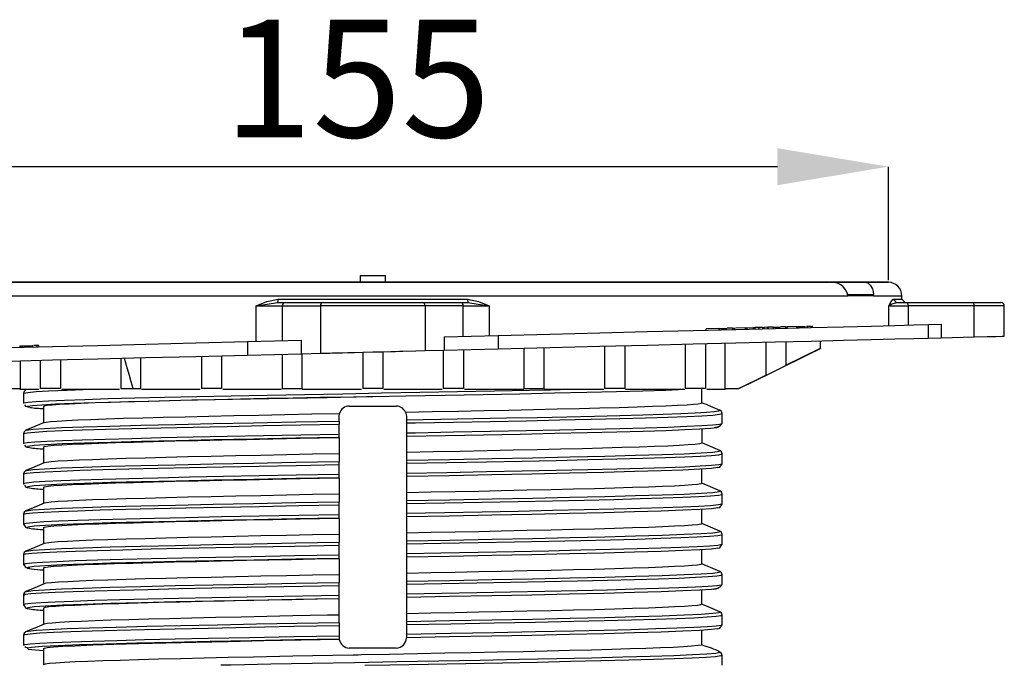
# Model space of a CAD drawing. Units: millimetres. Extents: x 5 to 619, y 2 to 447.
# Drawn here: x 398 to 428, y 262 to 281 of the extents above; entities that cross this region are included whole.
import ezdxf

# ---------------------------------------------------------------- set-up
doc = ezdxf.new("R2010")
doc.units = ezdxf.units.MM
doc.header["$PDSIZE"] = -1
doc.styles.add('SLDTEXTSTYLE2', font='TXT', dxfattribs={"width": 0.75})
doc.dimstyles.new('SLDDIMSTYLE0', dxfattribs={"dimtxt": 3.5, "dimasz": 3.302, "dimexe": 0, "dimexo": 0.0625, "dimgap": 0.875, "dimtad": 1, "dimlfac": 5, "dimrnd": 1e-09, "dimzin": 12, "dimdsep": 46, "dimtxsty": 'SLDTEXTSTYLE2', "dimsah": 1, "dimcen": 0.09, "dimadec": 0, "dimazin": 3, "dimtfac": 1, "dimtofl": 0, "dimtmove": 0, "dimatfit": 3, "dimfxl": 1, "dimfrac": 2, "dimtolj": 1, "dimtzin": 12, "dimarcsym": 0})

# ---------------------------------------------------------------- blocks, each defined once
blk = doc.blocks.new('*D8')
at = {"color": 0, "lineweight": -2, "transparency": 16777216}
for p, q in [((393.405, 273.049), (393.405, 276.428)), ((420.803, 276.428), (396.707, 276.428)), ((424.105, 273.049), (424.105, 276.428))]:
    blk.add_line(p, q, dxfattribs=at)
at = {"color": 0, "transparency": 16777216}
for points in [[(396.707, 276.978), (396.707, 275.877), (393.405, 276.428)], [(420.803, 276.978), (420.803, 275.877), (424.105, 276.428)]]:
    blk.add_solid(points, dxfattribs=at)
at = {"layer": 'Defpoints', "color": 0, "transparency": 16777216}
for p in [(393.405, 276.428), (393.405, 272.986), (424.105, 272.986)]:
    blk.add_point(p, dxfattribs=at)
at = {"color": 0, "transparency": 16777216, "insert": (408.288, 280.803), "char_height": 3.5, "attachment_point": 2, "style": 'SLDTEXTSTYLE2'}
blk.add_mtext('\\A1;155', dxfattribs=at)

msp = doc.modelspace()

# ---------------------------------------------------------------- linework, layer by layer
for p, q in [((408.375, 273.1863), (408.375, 272.9863)), ((408.375, 273.1863), (408.755, 273.1863)), ((408.755, 273.1863), (409.135, 273.1863)), ((409.135, 272.9863), (409.135, 273.1863)), ((424.105, 272.9863), (393.405, 272.9863)), ((395.169, 272.9863), (422.341, 272.9863)), ((422.3639, 272.9863), (423.4136, 272.9863)), ((423.4136, 272.9863), (424.105, 272.9863)), ((422.894, 272.5863), (422.8913, 272.6211)), ((422.8922, 272.6211), (423.6604, 272.6211)), ((423.6594, 272.5863), (423.6604, 272.6211)), ((394.6159, 272.5863), (422.894, 272.5863)), ((405.9383, 272.4863), (405.9205, 272.3863)), ((405.9205, 272.3863), (406.1475, 272.3863)), ((406.1475, 272.3863), (407.2827, 272.3863)), ((407.2827, 272.3863), (410.2272, 272.3863)), ((410.2272, 272.3863), (411.3624, 272.3863)), ((411.3624, 272.3863), (411.5895, 272.3863)), ((411.5716, 272.4863), (411.5895, 272.3863)), ((423.6594, 272.5863), (422.8941, 272.5863)), ((423.6594, 272.5863), (424.505, 272.5863)), ((424.2511, 272.4863), (424.3495, 272.3863)), ((424.3495, 272.3863), (424.6387, 272.3863)), ((424.505, 272.4863), (424.505, 272.5863)), ((424.605, 272.3863), (424.505, 272.4863)), ((424.6387, 272.3863), (426.605, 272.3863)), ((426.605, 272.3863), (427.4549, 272.3863)), ((405.286, 272.2863), (406.0609, 272.2863)), ((405.286, 271.2268), (405.286, 272.2863)), ((406.0609, 272.2863), (406.0609, 271.2462)), ((406.0609, 272.2863), (407.1961, 272.2863)), ((410.3138, 272.2863), (407.1962, 272.2863)), ((407.1962, 272.2863), (407.1962, 270.8745)), ((410.3138, 272.2863), (410.3138, 270.9523)), ((411.449, 272.2863), (410.3138, 272.2863)), ((411.449, 271.3807), (411.449, 272.2863)), ((411.449, 272.2863), (412.224, 272.2863)), ((412.224, 272.2863), (412.224, 271.4)), ((424.1182, 271.697), (424.1182, 272.2863)), ((424.1182, 272.2863), (424.6887, 272.2863)), ((424.6887, 272.2863), (424.6887, 271.7112)), ((426.655, 272.2863), (424.6887, 272.2863)), ((426.655, 271.3603), (426.655, 272.2863)), ((427.555, 272.2863), (426.655, 272.2863)), ((427.555, 271.3827), (427.555, 272.2868)), ((425.2884, 271.7262), (425.6719, 271.7357)), ((425.2884, 271.7262), (425.2884, 271.3262)), ((425.6719, 271.7357), (425.6719, 271.3357)), ((419.0532, 271.6105), (418.6758, 271.6011)), ((418.6758, 271.5611), (418.6758, 271.6011)), ((419.0532, 271.6105), (419.1963, 271.6141)), ((419.0532, 271.6105), (419.0532, 271.5705)), ((419.1963, 271.6141), (419.2535, 271.6155)), ((419.1963, 271.5741), (419.1963, 271.6141)), ((419.2535, 271.5755), (419.2535, 271.6155)), ((419.2819, 271.5762), (419.2819, 271.6162)), ((419.286, 271.5701), (419.286, 271.6223)), ((419.4675, 271.6209), (419.3059, 271.6168)), ((419.4675, 271.6209), (419.5186, 271.6221)), ((419.4675, 271.6209), (419.4675, 271.5809)), ((419.5186, 271.5821), (419.5186, 271.6221)), ((419.5373, 271.5719), (419.5373, 271.6311)), ((419.8428, 271.6302), (419.5602, 271.6232)), ((419.8428, 271.6302), (419.8926, 271.6315)), ((419.8428, 271.6302), (419.8428, 271.5902)), ((419.8926, 271.6315), (419.8972, 271.6316)), ((419.8926, 271.5915), (419.8926, 271.6315)), ((419.8972, 271.6316), (420.0881, 271.6364)), ((419.8972, 271.5916), (419.8972, 271.6316)), ((420.0881, 271.6364), (420.1379, 271.6376)), ((420.0881, 271.5963), (420.0881, 271.6364)), ((420.2583, 271.6406), (420.1379, 271.6376)), ((420.1379, 271.5976), (420.1379, 271.6376)), ((420.3582, 271.6431), (420.2583, 271.6406)), ((420.2583, 271.6006), (420.2583, 271.6406)), ((420.3582, 271.6431), (420.4032, 271.6442)), ((420.3582, 271.6431), (420.3582, 271.6031)), ((420.4929, 271.6465), (420.4032, 271.6442)), ((420.4032, 271.6042), (420.4032, 271.6442)), ((420.4929, 271.6465), (420.5285, 271.6474)), ((420.4929, 271.6465), (420.4929, 271.6065)), ((420.6749, 271.651), (420.5285, 271.6474)), ((420.5285, 271.6073), (420.5285, 271.6474)), ((420.6749, 271.651), (420.8017, 271.6542)), ((420.6749, 271.651), (420.6749, 271.611)), ((420.8017, 271.6542), (420.8508, 271.6554)), ((420.8017, 271.6142), (420.8017, 271.6542)), ((420.8508, 271.6154), (420.8508, 271.6554)), ((420.8709, 271.6159), (420.8709, 271.6559)), ((420.8716, 271.6096), (420.8716, 271.6619)), ((421.042, 271.6602), (420.8939, 271.6565)), ((421.042, 271.6602), (421.087, 271.6613)), ((421.042, 271.6602), (421.042, 271.6202)), ((421.0541, 271.6605), (421.0541, 271.6689)), ((421.3722, 271.6684), (421.087, 271.6613)), ((421.087, 271.6213), (421.087, 271.6613)), ((421.3722, 271.6684), (421.4156, 271.6695)), ((421.3722, 271.6684), (421.3722, 271.6284)), ((421.4156, 271.6695), (421.5862, 271.6738)), ((421.4156, 271.6295), (421.4156, 271.6695)), ((421.4659, 271.6786), (421.4659, 271.6708)), ((421.5862, 271.6738), (421.6296, 271.6748)), ((421.5862, 271.6337), (421.5862, 271.6738)), ((421.6296, 271.6348), (421.6296, 271.6748)), ((421.6705, 271.6759), (421.6996, 271.6766)), ((421.6996, 271.6366), (421.6996, 271.6766)), ((421.8062, 271.6392), (421.8062, 271.6792)), ((421.8414, 271.6328), (421.8414, 271.6867)), ((405.0219, 271.2202), (406.6285, 271.2604)), ((405.0219, 271.2202), (405.0219, 270.8202)), ((406.6285, 270.8603), (406.6285, 271.2604)), ((410.8814, 271.3665), (412.4881, 271.4066)), ((410.8814, 271.3665), (410.8814, 270.9665)), ((412.4881, 271.4066), (412.4881, 271.0066)), ((418.055, 271.1456), (418.055, 269.8217)), ((418.655, 271.1606), (418.655, 269.8217)), ((419.2473, 269.8217), (419.2473, 271.1754)), ((420.455, 271.2055), (420.455, 270.2196)), ((421.055, 271.2205), (421.055, 270.5151)), ((422.0876, 271.0236), (422.0876, 271.2463)), ((425.2884, 271.3262), (425.6719, 271.3357)), ((425.6719, 271.3357), (426.655, 271.3603)), ((398.2579, 271.0983), (398.2579, 271.0438)), ((398.2586, 271.0514), (398.2586, 271.0914)), ((398.3194, 271.0529), (398.3194, 271.0929)), ((398.4696, 271.0567), (398.4696, 271.0967)), ((398.5887, 271.0596), (398.5887, 271.0997)), ((398.6397, 271.0516), (398.6397, 271.1072)), ((398.7676, 271.1041), (398.6626, 271.1015)), ((398.8114, 271.1052), (398.7676, 271.1041)), ((398.7676, 271.0641), (398.7676, 271.1041)), ((398.8114, 271.0652), (398.8114, 271.1052)), ((405.0219, 270.8202), (406.6285, 270.8603)), ((406.055, 270.846), (406.055, 269.8217)), ((406.6285, 270.8603), (407.1961, 270.8745)), ((406.655, 269.8217), (406.655, 270.861)), ((408.455, 270.906), (408.455, 269.8217)), ((409.055, 270.9209), (409.055, 269.8217)), ((410.3138, 270.9523), (410.8814, 270.9665)), ((410.855, 270.9659), (410.855, 269.8217)), ((410.8814, 270.9665), (412.4881, 271.0066)), ((411.455, 270.9808), (411.455, 269.8217)), ((413.255, 271.0258), (413.255, 269.8217)), ((413.855, 269.8217), (413.855, 271.0407)), ((415.655, 271.0857), (415.655, 269.8217)), ((416.255, 271.1007), (416.255, 269.8217)), ((421.055, 270.5151), (422.0876, 271.0236)), ((422.0876, 271.0236), (422.0876, 271.021)), ((398.2608, 270.6515), (398.2608, 269.8217)), ((398.855, 270.6663), (398.855, 269.8217)), ((399.455, 270.6813), (399.455, 269.8217)), ((401.255, 270.7262), (401.255, 269.8217)), ((401.855, 269.8217), (401.855, 270.7412)), ((403.655, 270.7861), (403.655, 269.8217)), ((404.255, 270.8011), (404.255, 269.8217)), ((419.6476, 269.8217), (420.4548, 270.2195)), ((419.9316, 269.9581), (419.655, 269.8217)), ((397.8623, 269.8217), (398.2626, 269.8217)), ((398.2531, 269.8017), (398.8136, 269.8017)), ((398.3549, 269.6808), (398.3549, 269.387)), ((398.3706, 269.6808), (398.3704, 269.6813)), ((398.4293, 269.7803), (398.4294, 269.7812)), ((399.455, 269.8217), (398.855, 269.8217)), ((399.4964, 269.8017), (401.2136, 269.8017)), ((401.255, 269.8217), (401.6184, 269.8217)), ((401.6184, 269.8217), (401.855, 269.8217)), ((401.871, 269.8017), (403.6164, 269.8017)), ((404.255, 269.8217), (403.655, 269.8217)), ((404.2936, 269.8017), (406.0379, 269.8017)), ((406.055, 269.8217), (406.655, 269.8217)), ((406.655, 269.8017), (408.4209, 269.8017)), ((409.055, 269.8217), (408.455, 269.8217)), ((409.0891, 269.8017), (410.8198, 269.8017)), ((411.455, 269.8217), (410.855, 269.8217)), ((411.4901, 269.8017), (413.255, 269.8017)), ((413.255, 269.8217), (413.855, 269.8217)), ((413.855, 269.8017), (415.6322, 269.8017)), ((416.255, 269.8217), (415.655, 269.8217)), ((416.2778, 269.8017), (418.0136, 269.8017)), ((418.655, 269.8217), (418.055, 269.8217)), ((418.555, 269.4017), (418.555, 269.8017)), ((418.6964, 269.8017), (419.255, 269.8017)), ((419.2473, 269.8217), (419.6476, 269.8217)), ((419.255, 269.8017), (419.255, 269.8217)), ((419.655, 269.8217), (419.6476, 269.8217)), ((398.3549, 269.3871), (398.3615, 269.3779)), ((398.3711, 269.3855), (398.3706, 269.387)), ((398.955, 269.2873), (398.955, 268.8055)), ((407.755, 269.0018), (407.7661, 269.0825)), ((408.055, 269.3017), (409.4549, 269.3017)), ((409.7304, 269.1207), (409.755, 269.0017)), ((419.0774, 269.1802), (419.0742, 269.1811)), ((419.155, 268.7871), (419.155, 269.0809)), ((407.755, 268.8544), (407.755, 269.0018)), ((407.755, 268.8544), (407.755, 268.7624)), ((409.755, 269.0017), (409.755, 268.8914)), ((409.755, 268.8914), (409.755, 268.7992)), ((409.755, 268.7992), (409.755, 268.5054)), ((398.4417, 268.5806), (398.4422, 268.5813)), ((407.755, 268.4686), (407.755, 268.7624)), ((409.755, 268.5054), (409.755, 268.4056)), ((418.555, 268.6279), (418.555, 268.2017)), ((398.355, 268.4809), (398.355, 268.187)), ((407.755, 268.3685), (407.755, 268.4686)), ((407.755, 268.3663), (407.755, 267.8821)), ((409.755, 268.4065), (409.755, 267.921)), ((398.355, 268.1871), (398.361, 268.1792)), ((398.3702, 268.1859), (398.369, 268.187)), ((398.955, 268.087), (398.955, 267.6061)), ((409.755, 267.9211), (409.755, 267.6914)), ((419.0812, 267.9813), (419.082, 267.9821)), ((407.755, 267.882), (407.755, 267.6544)), ((407.755, 267.5624), (407.755, 267.6544)), ((409.755, 267.6914), (409.755, 267.5992)), ((419.1549, 267.587), (419.1549, 267.8809)), ((398.4418, 267.3806), (398.4423, 267.3812)), ((407.755, 267.2686), (407.755, 267.5624)), ((409.755, 267.5992), (409.755, 267.3054)), ((418.555, 267.0017), (418.555, 267.428)), ((419.1449, 267.5864), (419.1439, 267.587)), ((398.3551, 267.2808), (398.3551, 266.987)), ((407.755, 267.1685), (407.755, 267.2686)), ((407.755, 267.1666), (407.755, 266.6823)), ((409.755, 267.3054), (409.755, 267.2056)), ((409.755, 267.2041), (409.755, 266.7212)), ((398.3551, 266.987), (398.3595, 266.9813)), ((398.366, 266.987), (398.3674, 266.9862)), ((398.955, 266.887), (398.955, 266.406)), ((419.0803, 266.7803), (419.0811, 266.7812)), ((407.755, 266.6822), (407.755, 266.4544)), ((407.755, 266.3624), (407.755, 266.4544)), ((409.755, 266.7211), (409.755, 266.4914)), ((409.755, 266.4914), (409.755, 266.3992)), ((419.1549, 266.387), (419.1549, 266.6809)), ((398.4418, 266.1806), (398.4424, 266.1812)), ((407.755, 266.0686), (407.755, 266.3624)), ((409.755, 266.3992), (409.755, 266.1054)), ((418.555, 265.8017), (418.555, 266.228)), ((398.3551, 266.0808), (398.3551, 265.787)), ((407.755, 265.9685), (407.755, 266.0686)), ((407.755, 265.9675), (407.755, 265.4829)), ((409.755, 266.1054), (409.755, 266.0056)), ((409.755, 266.0051), (409.755, 265.5216)), ((398.3614, 265.787), (398.3624, 265.7866)), ((398.955, 265.687), (398.955, 265.2061)), ((419.0803, 265.5802), (419.0811, 265.5812)), ((407.755, 265.4821), (407.755, 265.2544)), ((409.755, 265.5211), (409.755, 265.2914)), ((409.755, 265.2914), (409.755, 265.1992)), ((419.1549, 265.187), (419.1549, 265.4808)), ((398.4418, 264.9806), (398.4424, 264.9812)), ((407.755, 265.1624), (407.755, 265.2544)), ((407.755, 264.8686), (407.755, 265.1624)), ((409.755, 265.1992), (409.755, 264.9054)), ((418.555, 264.6017), (418.555, 265.028)), ((419.1393, 265.187), (419.1396, 265.1861)), ((398.355, 264.8808), (398.355, 264.587)), ((407.755, 264.7685), (407.755, 264.8686)), ((407.755, 264.7675), (407.755, 264.2822)), ((409.755, 264.9054), (409.755, 264.8056)), ((409.755, 264.8052), (409.755, 264.3212)), ((398.955, 264.487), (398.955, 264.0061)), ((407.755, 264.2822), (407.755, 264.0544)), ((409.755, 264.3212), (409.755, 264.0914)), ((409.755, 264.0914), (409.755, 263.9992)), ((419.0804, 264.3802), (419.0811, 264.3812)), ((419.1551, 263.987), (419.1551, 264.2808)), ((407.755, 263.9624), (407.755, 264.0544)), ((407.755, 263.6686), (407.755, 263.9624)), ((409.755, 263.9992), (409.755, 263.7054)), ((418.555, 263.4018), (418.555, 263.828)), ((419.1393, 263.987), (419.1385, 263.9845)), ((398.3548, 263.6809), (398.3548, 263.3871)), ((398.4418, 263.7806), (398.4423, 263.7813)), ((407.755, 263.5685), (407.755, 263.6686)), ((407.755, 263.0821), (407.755, 263.5663)), ((409.755, 263.7054), (409.755, 263.6056)), ((409.755, 263.6046), (409.755, 263.122)), ((398.3612, 263.3871), (398.3598, 263.3865)), ((398.955, 263.287), (398.955, 262.8061)), ((407.755, 262.8544), (407.755, 263.082)), ((409.755, 263.121), (409.755, 262.8914)), ((419.0805, 263.1802), (419.0813, 263.1812)), ((419.1551, 262.787), (419.1551, 263.0808)), ((407.755, 262.8544), (407.755, 262.7624)), ((407.755, 262.7624), (407.755, 262.4686)), ((409.755, 262.8914), (409.755, 262.7992)), ((409.755, 262.7992), (409.755, 262.5054)), ((418.555, 262.2017), (418.555, 262.628)), ((419.1409, 262.787), (419.1403, 262.7863)), ((398.3549, 262.4809), (398.3549, 262.1871)), ((398.4392, 262.5804), (398.437, 262.5798)), ((407.755, 262.4686), (407.755, 262.4017)), ((407.7582, 262.3576), (407.7569, 262.3678)), ((409.755, 262.5054), (409.755, 262.4056)), ((398.3549, 262.187), (398.3612, 262.1813)), ((398.955, 262.087), (398.955, 261.6014)), ((409.4552, 262.1017), (408.055, 262.1017)), ((419.0665, 261.9811), (419.0673, 261.9805)), ((419.155, 261.5871), (419.155, 261.8809))]:
    msp.add_line(p, q)
at = {"flags": 128}
for points in [[(423.4136, 272.9863), (423.4921, 272.9661), (423.5656, 272.9027), (423.6268, 272.7884), (423.6479, 272.7108), (423.6604, 272.6211)], [(405.286, 272.2863), (405.6024, 272.4192), (405.9383, 272.4863)], [(405.286, 272.2863), (405.613, 272.3363), (405.9204, 272.3863)], [(405.9383, 272.4863), (407.0084, 272.4862), (408.0867, 272.4862), (409.1893, 272.4867), (410.2898, 272.487), (411.5718, 272.4865)], [(411.5716, 272.4863), (411.9073, 272.4191), (412.224, 272.2863)], [(411.5895, 272.3863), (411.897, 272.3363), (412.224, 272.2863)], [(424.1182, 272.2863), (424.1862, 272.4192), (424.2511, 272.4863)], [(424.1182, 272.2863), (424.1874, 272.3363), (424.3495, 272.3863)], [(424.2511, 272.4862), (424.4408, 272.4863), (424.505, 272.4863)], [(424.6387, 272.3863), (424.6579, 272.3787), (424.6741, 272.357), (424.6849, 272.3245), (424.6887, 272.2863)], [(426.605, 272.3863), (426.6241, 272.3787), (426.6403, 272.357), (426.6512, 272.3245), (426.655, 272.2863)], [(412.4881, 271.4066), (414.0231, 271.4449), (415.5102, 271.4821), (416.936, 271.5177), (418.2885, 271.5514), (419.5655, 271.5833), (420.7396, 271.6126), (421.8076, 271.6393), (422.7676, 271.6632), (423.5989, 271.684), (424.2996, 271.7015), (424.8643, 271.7156), (425.2884, 271.7262)], [(421.6996, 271.6766), (421.7311, 271.6774), (421.7593, 271.6781), (421.7844, 271.6787), (421.8062, 271.6792)], [(392.2216, 270.9007), (392.6456, 270.9113), (393.2098, 270.9254), (393.9111, 270.9429), (394.7432, 270.9637), (395.6993, 270.9875), (396.7706, 271.0143), (397.9471, 271.0436), (399.2183, 271.0754), (400.5739, 271.1092), (402.0014, 271.1448), (403.4861, 271.1819), (405.0219, 271.2202)], [(412.4881, 271.0066), (414.0231, 271.0449), (415.5102, 271.0821), (416.936, 271.1177), (418.2885, 271.1514), (419.5655, 271.1833), (420.7396, 271.2126), (421.8076, 271.2393), (422.7675, 271.2632), (423.5989, 271.284), (424.2996, 271.3015), (424.8643, 271.3156), (425.2884, 271.3262)], [(426.655, 271.3603), (427.0432, 271.3699), (427.3138, 271.3767), (427.495, 271.3812), (427.555, 271.3827)], [(398.2586, 271.0914), (398.2653, 271.0916), (398.2777, 271.0919), (398.2957, 271.0923), (398.3194, 271.0929)], [(398.3194, 271.0929), (398.3533, 271.0938), (398.391, 271.0947), (398.4303, 271.0957), (398.4696, 271.0967)], [(398.4696, 271.0967), (398.5357, 271.0983), (398.5887, 271.0997)], [(398.5887, 271.0997), (398.6267, 271.1006), (398.6396, 271.1009)], [(407.1962, 270.8745), (407.4692, 270.8814), (407.5552, 270.8835), (407.6482, 270.8858), (407.7483, 270.8883), (407.8551, 270.891), (408.0129, 270.8949), (408.2148, 270.9), (408.4626, 270.9062), (408.755, 270.9134), (409.0475, 270.9207), (409.2953, 270.9269), (409.4349, 270.9304), (409.5545, 270.9334), (409.6549, 270.9359), (410.0406, 270.9455), (410.3138, 270.9524)], [(419.9316, 269.9581), (421.7193, 270.8393), (422.0876, 271.0209)], [(392.2216, 270.5007), (392.6458, 270.5113), (393.2098, 270.5254), (393.9113, 270.5429), (394.7435, 270.5637), (395.6996, 270.5875), (396.7711, 270.6143), (397.9475, 270.6436), (399.2187, 270.6754), (400.5742, 270.7092), (402.0015, 270.7448), (403.4864, 270.7819), (405.0219, 270.8202)], [(401.3573, 270.7288), (401.3838, 270.6271), (401.4362, 270.4475), (401.5026, 270.2247), (401.5577, 270.034), (401.616, 269.8307)], [(398.4257, 269.7812), (398.374, 269.7402), (398.3549, 269.6809)], [(398.3706, 269.387), (398.3674, 269.3964), (398.4872, 269.4175), (398.7317, 269.4386), (399.0984, 269.4597), (399.5831, 269.4808), (400.1792, 269.5019), (400.88, 269.523), (401.6768, 269.5441), (402.5597, 269.5652), (403.5182, 269.5862), (404.5405, 269.6073), (405.6141, 269.6284), (406.726, 269.6495), (407.8627, 269.6706), (409.0102, 269.6917), (410.1546, 269.7128), (411.282, 269.7339), (412.3786, 269.755), (413.4309, 269.7761), (414.0431, 269.7889), (414.6315, 269.8017)], [(398.3704, 269.6813), (398.3674, 269.6902), (398.4872, 269.7113), (398.7317, 269.7324), (399.0984, 269.7535), (399.6616, 269.7776), (400.3692, 269.8017)], [(408.7546, 269.587), (409.7434, 269.6054), (410.9055, 269.6272), (412.0395, 269.649), (413.1306, 269.6708), (414.1649, 269.6926), (415.1286, 269.7145), (416.0091, 269.7363), (416.7954, 269.7581), (417.4766, 269.7799), (418.0441, 269.8017)], [(398.542, 269.2645), (398.466, 269.2782), (398.4786, 269.3), (398.6253, 269.3218), (398.9037, 269.3436), (399.3107, 269.3654), (399.8408, 269.3872), (400.4868, 269.4091), (401.2408, 269.4309), (402.0927, 269.4527), (403.0312, 269.4745), (404.0446, 269.4963), (405.1192, 269.5181), (406.2412, 269.5399), (407.396, 269.5618), (408.5685, 269.5836), (408.7546, 269.587)], [(407.8229, 269.5693), (407.1837, 269.5567), (406.3848, 269.5406), (405.6024, 269.5245), (404.82, 269.5078), (404.0665, 269.4912), (403.3678, 269.4751), (402.7064, 269.4592), (402.0695, 269.4429), (401.4814, 269.4267), (400.9609, 269.4109), (400.4943, 269.3952), (400.0741, 269.379), (399.7171, 269.3627), (399.4333, 269.3469), (399.2143, 269.3311), (399.0581, 269.3148), (398.9723, 269.2985), (398.955, 269.2873)], [(407.792, 269.5687), (408.2606, 269.5778), (408.7551, 269.587)], [(409.7303, 269.121), (410.5204, 269.1363), (411.3039, 269.152), (412.0676, 269.1678), (412.8094, 269.1834), (413.5437, 269.1993), (414.2441, 269.2154), (414.899, 269.2314), (415.512, 269.2471), (416.0937, 269.2634), (416.6216, 269.2799), (417.0802, 269.2957), (417.4815, 269.3114), (417.831, 269.3278), (418.1139, 269.3442), (418.3042, 269.3585), (418.4416, 269.3726), (418.5265, 269.3871), (418.555, 269.4017)], [(398.3885, 269.3406), (398.4191, 269.2982), (398.4982, 269.2774)], [(398.9828, 268.8099), (399.0296, 268.8246), (399.1628, 268.8401), (399.3619, 268.8557), (399.6351, 268.8722), (399.9748, 268.8889), (400.3669, 268.905), (400.8172, 268.9213), (401.3383, 268.938), (401.9137, 268.9544), (402.52, 268.9702), (403.1693, 268.986), (403.8777, 269.0024), (404.6218, 269.0188), (405.3672, 269.0347), (406.1355, 269.0506), (406.9443, 269.0666), (407.7661, 269.0825)], [(409.755, 268.8914), (410.7702, 268.9104), (411.7657, 268.9293), (412.7314, 268.9483), (413.6579, 268.9672), (414.5362, 268.9862), (415.3576, 269.0052), (416.1137, 269.0241), (416.7974, 269.0431), (417.4021, 269.0621), (417.9213, 269.081), (418.3502, 269.1), (418.6849, 269.119), (418.9214, 269.1379), (419.0577, 269.1569), (419.0929, 269.1759), (419.0774, 269.1802)], [(409.755, 268.7992), (410.028, 268.8043), (411.158, 268.8254), (412.2587, 268.8465), (413.3166, 268.8676), (414.3189, 268.8886), (415.2536, 268.9097), (416.1088, 268.9308), (416.8746, 268.9519), (417.5416, 268.973), (418.1011, 268.9941), (418.547, 269.0152), (418.8737, 269.0363), (419.0767, 269.0574), (419.1542, 269.0785), (419.1487, 269.0809)], [(419.155, 269.0809), (419.136, 269.1402), (419.0843, 269.1812)], [(398.9698, 268.8117), (398.6975, 268.6966), (398.4257, 268.5812)], [(398.4422, 268.5813), (398.4475, 268.5879), (398.6331, 268.6121), (398.981, 268.6363), (399.4861, 268.6606), (400.1403, 268.6848), (400.9326, 268.709), (401.8511, 268.7332), (402.8802, 268.7575), (404.0039, 268.7817), (405.204, 268.8059), (406.461, 268.8302), (407.755, 268.8544)], [(409.755, 268.5054), (410.028, 268.5105), (411.158, 268.5316), (412.2587, 268.5526), (413.3166, 268.5737), (414.3189, 268.5948), (415.2536, 268.6159), (416.1088, 268.637), (416.8746, 268.6581), (417.5416, 268.6792), (418.1011, 268.7003), (418.547, 268.7214), (418.8737, 268.7425), (419.0767, 268.7636), (419.1542, 268.7847), (419.1487, 268.7871)], [(418.9164, 268.6599), (419.0874, 268.7074), (419.155, 268.7871)], [(398.4257, 268.5812), (398.374, 268.5402), (398.355, 268.4809)], [(398.3686, 268.4813), (398.3619, 268.4879), (398.4675, 268.509), (398.6985, 268.5301), (399.0517, 268.5511), (399.5235, 268.5722), (400.1078, 268.5933), (400.7971, 268.6144), (401.5838, 268.6355), (402.4577, 268.6566), (403.4082, 268.6777), (404.4241, 268.6988), (405.4989, 268.72), (406.6137, 268.7412), (407.755, 268.7624)], [(409.755, 268.4056), (410.9168, 268.4274), (412.0505, 268.4492), (413.1412, 268.471), (414.1747, 268.4929), (415.1378, 268.5147), (416.0174, 268.5365), (416.8025, 268.5583), (417.4829, 268.5801), (418.0492, 268.6019), (418.4947, 268.6237), (418.8132, 268.6456), (419.0004, 268.6674), (419.0544, 268.6892), (419.038, 268.6936)], [(398.369, 268.187), (398.3619, 268.1941), (398.4675, 268.2152), (398.6985, 268.2362), (399.0517, 268.2573), (399.5235, 268.2784), (400.1078, 268.2995), (400.7971, 268.3206), (401.5838, 268.3417), (402.4577, 268.3628), (403.4082, 268.3839), (404.4241, 268.405), (405.4989, 268.4262), (406.6137, 268.4474), (407.755, 268.4686)], [(407.755, 268.3685), (406.4661, 268.3442), (405.2141, 268.32), (404.0189, 268.2958), (402.8998, 268.2715), (401.8749, 268.2473), (400.9603, 268.2231), (400.1713, 268.1989), (399.52, 268.1746), (399.0172, 268.1504), (398.6709, 268.1262), (398.4863, 268.102), (398.4673, 268.0777), (398.535, 268.0665)], [(398.9555, 268.087), (398.9878, 268.1027), (399.0881, 268.1185), (399.2611, 268.1349), (399.5034, 268.1512), (399.8039, 268.1671), (400.1661, 268.183), (400.6009, 268.1993), (401.0952, 268.2157), (401.6294, 268.2315), (402.2128, 268.2474), (402.8604, 268.2638), (403.551, 268.2801), (404.2587, 268.296), (404.9974, 268.3119), (405.7847, 268.3282), (406.5937, 268.3446), (407.755, 268.3675)], [(418.555, 268.2017), (418.4809, 268.1782), (418.3474, 268.1624), (418.1477, 268.1464), (417.8743, 268.1301), (417.5343, 268.1138), (417.1423, 268.0979), (416.6923, 268.082), (416.172, 268.0656), (415.5975, 268.0494), (414.9934, 268.0335), (414.3418, 268.0175), (413.6538, 268.0017), (412.9319, 267.9859), (412.159, 267.9695), (411.3612, 267.9531), (410.5671, 267.9372), (409.7549, 267.9213)], [(419.0841, 267.9813), (418.8124, 268.0967), (418.555, 268.2061)], [(398.389, 268.1428), (398.4299, 268.0896), (398.4906, 268.0771)], [(409.755, 267.6914), (411.0489, 267.7156), (412.306, 267.7398), (413.5061, 267.7641), (414.6296, 267.7883), (415.659, 267.8125), (416.5771, 267.8368), (417.3698, 267.861), (418.0239, 267.8852), (418.5288, 267.9094), (418.8771, 267.9337), (419.0622, 267.9579), (419.0812, 267.9813)], [(419.1549, 267.8809), (419.1358, 267.9402), (419.0841, 267.9813)], [(398.969, 267.612), (398.6974, 267.4966), (398.4258, 267.3812)], [(398.4423, 267.3812), (398.4477, 267.3879), (398.633, 267.4121), (398.9811, 267.4363), (399.486, 267.4606), (400.1403, 267.4848), (400.9327, 267.509), (401.851, 267.5332), (402.8803, 267.5575), (404.0039, 267.5817), (405.204, 267.6059), (406.461, 267.6302), (407.755, 267.6544)], [(407.755, 267.8822), (406.9652, 267.8667), (406.1822, 267.851), (405.4189, 267.8353), (404.6779, 267.8198), (403.9445, 267.8037), (403.2451, 267.7876), (402.591, 267.7718), (401.9795, 267.7559), (401.3992, 267.7396), (400.8727, 267.7232), (400.4163, 267.7073), (400.0175, 267.6915), (399.6702, 267.6751), (399.3893, 267.6587), (399.1821, 267.6429), (399.0409, 267.6271), (398.9659, 267.6107), (398.9658, 267.6105)], [(409.755, 267.5992), (410.9618, 267.6217), (412.1382, 267.6441), (413.2016, 267.6652), (414.2106, 267.6863), (415.1534, 267.7074), (416.0182, 267.7285), (416.7942, 267.7496), (417.4725, 267.7707), (418.0446, 267.7918), (418.5032, 267.8129), (418.8434, 267.834), (419.0604, 267.8551), (419.1517, 267.8761), (419.1436, 267.881)], [(398.4258, 267.3812), (398.3741, 267.3402), (398.3551, 267.2808)], [(398.3655, 267.2811), (398.3582, 267.2855), (398.4495, 267.3066), (398.6667, 267.3277), (399.0067, 267.3488), (399.4653, 267.3699), (400.0375, 267.391), (400.7157, 267.4121), (401.4918, 267.4332), (402.3566, 267.4543), (403.2992, 267.4754), (404.3084, 267.4965), (405.3718, 267.5176), (406.4763, 267.5386), (407.755, 267.5624)], [(409.755, 267.3054), (410.9618, 267.3279), (412.1382, 267.3503), (413.2016, 267.3714), (414.2106, 267.3925), (415.1534, 267.4136), (416.0182, 267.4347), (416.7942, 267.4558), (417.4725, 267.4769), (418.0446, 267.498), (418.5032, 267.5191), (418.8434, 267.5402), (419.0604, 267.5612), (419.1517, 267.5823), (419.1449, 267.5864)], [(419.0234, 267.4721), (418.8393, 267.4479), (418.4927, 267.4236), (417.99, 267.3994), (417.3387, 267.3752), (416.5494, 267.351), (415.6352, 267.3267), (414.61, 267.3025), (413.491, 267.2783), (412.2959, 267.254), (411.0438, 267.2298), (409.755, 267.2056)], [(419.0061, 267.4733), (419.0868, 267.4883), (419.1549, 267.5871)], [(407.755, 267.2686), (406.4763, 267.2448), (405.3718, 267.2237), (404.3084, 267.2027), (403.2992, 267.1816), (402.3566, 267.1605), (401.4918, 267.1394), (400.7157, 267.1183), (400.0375, 267.0972), (399.4653, 267.0761), (399.0067, 267.055), (398.6667, 267.0339), (398.4495, 267.0128), (398.3582, 266.9917), (398.366, 266.987)], [(407.755, 267.1685), (406.4662, 267.1442), (405.2141, 267.12), (404.0189, 267.0958), (402.8999, 267.0715), (401.8749, 267.0473), (400.9604, 267.0231), (400.1714, 266.9989), (399.5199, 266.9746), (399.0173, 266.9504), (398.6708, 266.9262), (398.4864, 266.902), (398.4673, 266.8777), (398.5351, 266.8665)], [(398.9555, 266.887), (398.9878, 266.9027), (399.0881, 266.9185), (399.2611, 266.9349), (399.5034, 266.9512), (399.8039, 266.9671), (400.1661, 266.983), (400.6009, 266.9993), (401.0952, 267.0157), (401.6294, 267.0315), (402.2128, 267.0474), (402.8604, 267.0638), (403.551, 267.0801), (404.2587, 267.096), (404.9974, 267.1119), (405.7847, 267.1282), (406.5937, 267.1446), (407.755, 267.1675)], [(398.3875, 266.9449), (398.43, 266.8895), (398.4907, 266.8771)], [(418.555, 267.0017), (418.5225, 266.9862), (418.4244, 266.9705), (418.2619, 266.9549), (418.0361, 266.9392), (417.7393, 266.9233), (417.3793, 266.9072), (416.9629, 266.8913), (416.4898, 266.8754), (415.9472, 266.8591), (415.3521, 266.8428), (414.7273, 266.8268), (414.0614, 266.811), (413.3379, 266.7947), (412.5808, 266.7783), (411.9045, 266.7642), (411.211, 266.7501), (410.4879, 266.7357), (409.7549, 266.7212)], [(409.755, 266.4914), (411.0489, 266.5156), (412.306, 266.5398), (413.5061, 266.5641), (414.6296, 266.5883), (415.659, 266.6125), (416.5772, 266.6368), (417.3697, 266.661), (418.024, 266.6852), (418.5288, 266.7095), (418.877, 266.7337), (419.0623, 266.7579), (419.0803, 266.7803)], [(419.0841, 266.7812), (418.8125, 266.8966), (418.555, 267.0061)], [(419.1549, 266.6808), (419.1358, 266.7402), (419.0841, 266.7812)], [(398.4424, 266.1812), (398.4478, 266.1879), (398.6329, 266.2121), (398.9811, 266.2363), (399.4861, 266.2606), (400.1402, 266.2848), (400.9328, 266.309), (401.8509, 266.3332), (402.8803, 266.3575), (404.0039, 266.3817), (405.2039, 266.4059), (406.4611, 266.4302), (407.755, 266.4544)], [(407.755, 266.6822), (406.9652, 266.6667), (406.1822, 266.6509), (405.4189, 266.6354), (404.6779, 266.6198), (403.9445, 266.6037), (403.2451, 266.5876), (402.591, 266.5718), (401.9795, 266.556), (401.3993, 266.5396), (400.8727, 266.5232), (400.4163, 266.5074), (400.0175, 266.4915), (399.6702, 266.4751), (399.3893, 266.4588), (399.1821, 266.4429), (399.0409, 266.427), (398.9659, 266.4106), (398.9658, 266.4105)], [(409.755, 266.3992), (410.8946, 266.4204), (412.008, 266.4416), (413.0815, 266.4628), (414.1017, 266.484), (415.0522, 266.5051), (415.9263, 266.5261), (416.7127, 266.5472), (417.4022, 266.5683), (417.9865, 266.5894), (418.4581, 266.6105), (418.8115, 266.6316), (419.0426, 266.6527), (419.1479, 266.6738), (419.1405, 266.6811)], [(398.4258, 266.1812), (398.3741, 266.1402), (398.3551, 266.0808)], [(398.3609, 266.081), (398.3559, 266.0832), (398.4332, 266.1043), (398.6363, 266.1254), (398.963, 266.1465), (399.4087, 266.1676), (399.9684, 266.1886), (400.6354, 266.2097), (401.401, 266.2308), (402.2564, 266.2519), (403.1911, 266.273), (404.2551, 266.2954), (405.381, 266.3177), (406.5529, 266.3401), (407.755, 266.3624)], [(398.969, 266.412), (398.6975, 266.2966), (398.4259, 266.1812)], [(419.1408, 266.387), (419.1479, 266.38), (419.0426, 266.3589), (418.8115, 266.3378), (418.4581, 266.3167), (417.9865, 266.2956), (417.4022, 266.2745), (416.7127, 266.2534), (415.9263, 266.2323), (415.0522, 266.2112), (414.1017, 266.1901), (413.0815, 266.169), (412.008, 266.1478), (410.8946, 266.1266), (409.755, 266.1054)], [(419.0235, 266.2721), (418.8392, 266.2479), (418.4927, 266.2236), (417.99, 266.1994), (417.3386, 266.1752), (416.5495, 266.151), (415.6351, 266.1267), (414.61, 266.1025), (413.4911, 266.0783), (412.2958, 266.054), (411.0438, 266.0298), (409.755, 266.0056)], [(419.0063, 266.2733), (419.0866, 266.2881), (419.1549, 266.387)], [(407.755, 266.0686), (406.5529, 266.0463), (405.381, 266.0239), (404.2551, 266.0016), (403.1911, 265.9792), (402.2564, 265.9581), (401.401, 265.937), (400.6354, 265.9159), (399.9684, 265.8948), (399.4087, 265.8737), (398.963, 265.8527), (398.6363, 265.8316), (398.4332, 265.8105), (398.3559, 265.7894), (398.3614, 265.787)], [(407.755, 265.9685), (406.4662, 265.9442), (405.2141, 265.92), (404.0189, 265.8958), (402.8999, 265.8715), (401.8748, 265.8473), (400.9605, 265.8231), (400.1713, 265.7989), (399.52, 265.7746), (399.0173, 265.7504), (398.6707, 265.7262), (398.4866, 265.702), (398.4671, 265.6777), (398.5351, 265.6664)], [(398.9555, 265.687), (398.9878, 265.7027), (399.0881, 265.7185), (399.2611, 265.7349), (399.5034, 265.7512), (399.8039, 265.7671), (400.1661, 265.783), (400.6009, 265.7993), (401.0952, 265.8157), (401.6294, 265.8315), (402.2128, 265.8474), (402.8604, 265.8638), (403.551, 265.8801), (404.2587, 265.896), (404.9974, 265.9119), (405.7847, 265.9282), (406.5937, 265.9446), (407.755, 265.9675)], [(398.3551, 265.787), (398.4302, 265.6894), (398.4907, 265.677)], [(418.555, 265.8017), (418.5225, 265.7862), (418.4244, 265.7705), (418.2619, 265.7548), (418.0361, 265.7393), (417.7393, 265.7233), (417.3793, 265.7072), (416.9629, 265.6913), (416.4898, 265.6755), (415.9472, 265.6591), (415.3521, 265.6427), (414.7273, 265.6268), (414.0614, 265.611), (413.3379, 265.5947), (412.5808, 265.5783), (411.9045, 265.5642), (411.211, 265.5501), (410.4879, 265.5357), (409.755, 265.5212)], [(409.755, 265.2914), (411.049, 265.3156), (412.306, 265.3398), (413.5061, 265.3641), (414.6297, 265.3883), (415.6589, 265.4125), (416.5773, 265.4368), (417.3697, 265.461), (418.0239, 265.4852), (418.5289, 265.5095), (418.8769, 265.5337), (419.0624, 265.5579), (419.0803, 265.5802)], [(419.0842, 265.5812), (418.8126, 265.6966), (418.555, 265.806)], [(419.1549, 265.4808), (419.1359, 265.5402), (419.0842, 265.5812)], [(407.755, 265.4822), (406.9652, 265.4666), (406.1822, 265.4509), (405.4189, 265.4354), (404.6779, 265.4198), (403.9445, 265.4037), (403.2451, 265.3876), (402.591, 265.3718), (401.9795, 265.3559), (401.3993, 265.3395), (400.8727, 265.3232), (400.4163, 265.3074), (400.0175, 265.2915), (399.6702, 265.2751), (399.3893, 265.2588), (399.1821, 265.2429), (399.0409, 265.227), (398.9659, 265.2107), (398.9658, 265.2105)], [(409.755, 265.1992), (410.784, 265.2183), (411.8958, 265.2394), (412.9695, 265.2605), (413.9918, 265.2816), (414.9502, 265.3027), (415.8332, 265.3238), (416.6301, 265.3449), (417.3306, 265.366), (417.9269, 265.3871), (418.4115, 265.4082), (418.7781, 265.4293), (419.0229, 265.4504), (419.1425, 265.4715), (419.1392, 265.4812)], [(398.355, 264.8808), (398.355, 264.8808), (398.4185, 264.9019), (398.6076, 264.923), (398.9207, 264.9441), (399.3536, 264.9652), (399.9008, 264.9863), (400.5562, 265.0074), (401.3114, 265.0285), (402.1572, 265.0496), (403.0836, 265.0707), (404.079, 265.0918), (405.1314, 265.1129), (406.4236, 265.1377), (407.755, 265.1624)], [(398.4258, 264.9812), (398.3741, 264.9402), (398.355, 264.8808)], [(398.969, 265.212), (398.6974, 265.0966), (398.4259, 264.9812)], [(398.4424, 264.9812), (398.4478, 264.9879), (398.6329, 265.0121), (398.981, 265.0363), (399.4862, 265.0606), (400.1401, 265.0848), (400.9328, 265.109), (401.851, 265.1332), (402.8803, 265.1575), (404.0039, 265.1817), (405.2039, 265.2059), (406.461, 265.2302), (407.755, 265.2544)], [(419.1396, 265.1861), (419.1425, 265.1776), (419.0229, 265.1566), (418.7781, 265.1355), (418.4115, 265.1144), (417.9269, 265.0933), (417.3306, 265.0722), (416.6301, 265.0511), (415.8332, 265.03), (414.9502, 265.0089), (413.9918, 264.9878), (412.9695, 264.9667), (411.8958, 264.9456), (410.784, 264.9245), (409.755, 264.9054)], [(419.0236, 265.0721), (418.8391, 265.0479), (418.4928, 265.0236), (417.99, 264.9994), (417.3386, 264.9752), (416.5496, 264.951), (415.635, 264.9267), (414.6101, 264.9025), (413.4911, 264.8783), (412.2958, 264.854), (411.0439, 264.8298), (409.755, 264.8056)], [(419.0066, 265.0734), (419.0864, 265.088), (419.1491, 265.1785)], [(407.755, 264.8686), (406.4236, 264.8438), (405.1314, 264.8191), (404.079, 264.798), (403.0836, 264.7769), (402.1572, 264.7558), (401.3114, 264.7347), (400.5562, 264.7136), (399.9008, 264.6925), (399.3536, 264.6714), (398.9207, 264.6503), (398.6076, 264.6292), (398.4185, 264.6081), (398.355, 264.587), (398.3551, 264.587)], [(407.755, 264.7685), (406.4662, 264.7442), (405.214, 264.72), (404.0189, 264.6958), (402.8999, 264.6715), (401.8748, 264.6473), (400.9605, 264.6231), (400.1712, 264.5989), (399.5201, 264.5746), (399.0172, 264.5504), (398.6707, 264.5262), (398.4866, 264.502), (398.467, 264.4777), (398.5874, 264.4578)], [(398.9574, 264.487), (398.9859, 264.5022), (399.0881, 264.5185), (399.2552, 264.5344), (399.4879, 264.5503), (399.7943, 264.5666), (400.1661, 264.583), (400.5878, 264.5989), (401.0658, 264.6147), (401.6132, 264.6311), (402.2128, 264.6474), (402.8415, 264.6633), (403.5109, 264.6792), (404.2377, 264.6955), (404.9974, 264.7119), (405.6587, 264.7256), (406.336, 264.7394), (407.0408, 264.7534), (407.755, 264.7675)], [(398.355, 264.587), (398.4302, 264.5016), (398.5445, 264.4734)], [(418.555, 264.6017), (418.5225, 264.5862), (418.4244, 264.5705), (418.2619, 264.5549), (418.0361, 264.5393), (417.7393, 264.5233), (417.3793, 264.5071), (416.9629, 264.4913), (416.4898, 264.4755), (415.9472, 264.4591), (415.3521, 264.4427), (414.7273, 264.4269), (414.0614, 264.411), (413.3379, 264.3946), (412.5808, 264.3783), (411.9045, 264.3642), (411.211, 264.3501), (410.4879, 264.3356), (409.755, 264.3212)], [(419.0843, 264.3812), (418.8127, 264.4966), (418.555, 264.6061)], [(407.755, 264.2822), (406.9652, 264.2666), (406.1821, 264.251), (405.4189, 264.2354), (404.6778, 264.2197), (403.9445, 264.2037), (403.245, 264.1877), (402.591, 264.1718), (401.9795, 264.1559), (401.3992, 264.1396), (400.8727, 264.1233), (400.4178, 264.1074), (400.0175, 264.0914), (399.6791, 264.0756), (399.4034, 264.0598), (399.1872, 264.0434), (399.0409, 264.027), (398.967, 264.0112), (398.9667, 264.0106)], [(409.755, 264.0914), (411.049, 264.1156), (412.3061, 264.1398), (413.506, 264.1641), (414.6298, 264.1883), (415.6589, 264.2125), (416.5773, 264.2368), (417.3698, 264.261), (418.0238, 264.2852), (418.5291, 264.3095), (418.8768, 264.3337), (419.0623, 264.3579), (419.0804, 264.3802)], [(409.755, 263.9992), (410.8129, 264.0189), (411.8491, 264.0385), (412.8524, 264.0582), (413.8811, 264.0793), (414.8473, 264.1004), (415.7391, 264.1215), (416.546, 264.1426), (417.2579, 264.1636), (417.866, 264.1847), (418.3634, 264.2058), (418.7435, 264.2269), (419.0018, 264.248), (419.1355, 264.2691), (419.1395, 264.2812)], [(419.1551, 264.2808), (419.136, 264.3401), (419.0843, 264.3812)], [(398.3557, 263.6785), (398.4051, 263.6996), (398.5805, 263.7207), (398.8798, 263.7418), (399.2997, 263.7629), (399.8346, 263.784), (400.4782, 263.8051), (401.2229, 263.8261), (402.0591, 263.8472), (402.977, 263.8683), (403.9654, 263.8894), (405.012, 263.9105), (406.1043, 263.9316), (407.229, 263.9527), (407.755, 263.9624)], [(398.969, 264.0121), (398.6974, 263.8967), (398.4258, 263.7813)], [(398.4423, 263.7813), (398.4477, 263.7879), (398.6331, 263.8121), (398.9809, 263.8363), (399.4862, 263.8606), (400.1401, 263.8848), (400.9327, 263.909), (401.851, 263.9332), (402.8802, 263.9575), (404.0039, 263.9817), (405.2039, 264.0059), (406.461, 264.0302), (407.755, 264.0544)], [(419.1385, 263.9845), (419.1355, 263.9753), (419.0018, 263.9542), (418.7435, 263.9331), (418.3634, 263.912), (417.866, 263.8909), (417.2579, 263.8698), (416.546, 263.8487), (415.7391, 263.8276), (414.8473, 263.8066), (413.8811, 263.7855), (412.8524, 263.7644), (411.8491, 263.7447), (410.8129, 263.7251), (409.755, 263.7054)], [(419.0408, 263.8966), (419.0428, 263.8963), (419.0236, 263.8721), (418.839, 263.8479), (418.4929, 263.8236), (417.9899, 263.7994), (417.3387, 263.7752), (416.5496, 263.751), (415.635, 263.7267), (414.6102, 263.7025), (413.491, 263.6783), (412.2959, 263.654), (411.0439, 263.6298), (409.755, 263.6056)], [(398.4257, 263.7813), (398.374, 263.7402), (398.3548, 263.6809)], [(407.755, 263.6686), (407.229, 263.6589), (406.1043, 263.6378), (405.012, 263.6167), (403.9654, 263.5956), (402.977, 263.5745), (402.0591, 263.5534), (401.2229, 263.5323), (400.4782, 263.5112), (399.8346, 263.4902), (399.2997, 263.4691), (398.8798, 263.448), (398.5805, 263.4269), (398.4051, 263.4058), (398.3612, 263.3871)], [(407.755, 263.5685), (406.4661, 263.5442), (405.214, 263.52), (404.0189, 263.4958), (402.8998, 263.4715), (401.8749, 263.4473), (400.9604, 263.4231), (400.1712, 263.3989), (399.5201, 263.3746), (399.0171, 263.3504), (398.6709, 263.3262), (398.4865, 263.302), (398.4671, 263.2777), (398.535, 263.2665)], [(407.755, 263.5675), (407.0491, 263.5536), (406.3486, 263.5396), (405.6628, 263.5257), (404.9934, 263.5118), (404.3299, 263.4975), (403.6909, 263.4833), (403.0116, 263.4674), (402.3719, 263.4516), (401.7598, 263.4352), (401.1988, 263.4189), (400.7067, 263.403), (400.27, 263.3871), (399.8821, 263.3708), (399.5589, 263.3544), (399.3094, 263.3385), (399.1251, 263.3227), (399.005, 263.3063), (398.9561, 263.29), (398.9601, 263.287)], [(398.3548, 263.387), (398.4301, 263.2894), (398.4906, 263.2771)], [(418.555, 263.4018), (418.5225, 263.3861), (418.4244, 263.3705), (418.2619, 263.3549), (418.0361, 263.3393), (417.7393, 263.3232), (417.3793, 263.3072), (416.9629, 263.2913), (416.4899, 263.2755), (415.9472, 263.2591), (415.3521, 263.2427), (414.7274, 263.2269), (414.0614, 263.211), (413.3379, 263.1946), (412.5808, 263.1783), (411.9045, 263.1642), (411.211, 263.1501), (410.4879, 263.1356), (409.7549, 263.1212)], [(419.0844, 263.1812), (418.8128, 263.2966), (418.555, 263.4061)], [(407.755, 263.0821), (407.751, 263.0821), (407.7347, 263.0817), (407.6695, 263.0805), (407.4095, 263.0754), (406.3789, 263.055), (405.5975, 263.0391), (404.8378, 263.0231), (404.0845, 263.0068), (403.3652, 262.9905), (402.7041, 262.9746), (402.0847, 262.9587), (401.4956, 262.9424), (400.9595, 262.9261), (400.4932, 262.9101), (400.0839, 262.8942), (399.7255, 262.878), (399.4329, 262.8616), (399.2141, 262.8457), (399.0611, 262.8298), (398.9737, 262.8135), (398.97, 262.8097)], [(409.755, 262.8914), (411.049, 262.9156), (412.3061, 262.9398), (413.506, 262.9641), (414.6298, 262.9883), (415.6589, 263.0125), (416.5772, 263.0368), (417.3699, 263.061), (418.0237, 263.0852), (418.529, 263.1095), (418.8769, 263.1337), (419.0622, 263.1579), (419.0805, 263.1802)], [(409.755, 262.7992), (411.0816, 262.8239), (412.3695, 262.8486), (413.5968, 262.8733), (414.7434, 262.898), (415.6441, 262.9191), (416.4608, 262.9402), (417.1838, 262.9613), (417.8038, 262.9824), (418.3137, 263.0035), (418.7073, 263.0246), (418.9792, 263.0457), (419.1268, 263.0668), (419.1413, 263.0812)], [(419.1551, 263.0808), (419.1361, 263.1402), (419.0844, 263.1812)], [(407.755, 262.7624), (406.406, 262.7373), (405.0977, 262.7122), (403.8525, 262.6871), (402.8713, 262.666), (401.9621, 262.6449), (401.1354, 262.6238), (400.4016, 262.6027), (399.7698, 262.5816), (399.2471, 262.5605), (398.8406, 262.5394), (398.5549, 262.5183), (398.3932, 262.4972), (398.366, 262.4809)], [(398.9698, 262.8124), (398.8333, 262.7544), (398.6968, 262.6964), (398.5603, 262.6384), (398.4237, 262.5804)], [(407.755, 262.8544), (406.5066, 262.831), (405.2919, 262.8077), (404.129, 262.7843), (403.035, 262.7609), (402.0269, 262.7376), (401.119, 262.7142), (400.3255, 262.6908), (399.658, 262.6675), (399.1262, 262.6441), (398.7387, 262.6207), (398.5007, 262.5974), (398.4392, 262.5804)], [(419.1403, 262.7863), (419.1268, 262.773), (418.9792, 262.7519), (418.7073, 262.7308), (418.3137, 262.7097), (417.8038, 262.6886), (417.1838, 262.6675), (416.4608, 262.6464), (415.6441, 262.6253), (414.7434, 262.6042), (413.5968, 262.5795), (412.3695, 262.5548), (411.0816, 262.5301), (409.755, 262.5054)], [(419.0234, 262.6721), (418.8391, 262.6479), (418.4929, 262.6236), (417.9898, 262.5994), (417.3388, 262.5752), (416.5495, 262.551), (415.6351, 262.5267), (414.6102, 262.5025), (413.491, 262.4783), (412.2959, 262.454), (411.0438, 262.4298), (409.755, 262.4056)], [(419.0065, 262.6734), (419.0868, 262.6882), (419.1551, 262.7871)], [(398.4241, 262.5805), (398.3733, 262.5395), (398.3549, 262.48)], [(398.3593, 262.1831), (398.3932, 262.2034), (398.5549, 262.2245), (398.8406, 262.2456), (399.2471, 262.2667), (399.7698, 262.2878), (400.4016, 262.3089), (401.1354, 262.33), (401.9621, 262.3511), (402.8713, 262.3722), (403.8525, 262.3933), (405.0977, 262.4184), (406.406, 262.4435), (407.755, 262.4686)], [(407.7568, 262.3685), (406.4308, 262.3436), (405.1444, 262.3186), (403.9194, 262.2937), (402.7766, 262.2688), (401.7357, 262.2438), (400.8141, 262.2189), (400.0279, 262.194), (399.3899, 262.169), (398.9114, 262.1441), (398.6006, 262.1192), (398.4622, 262.0942), (398.4994, 262.0693), (398.7108, 262.0444), (398.955, 262.0285)], [(398.955, 262.087), (398.9814, 262.101), (399.0597, 262.1149), (399.2465, 262.1336), (399.5254, 262.1525), (399.8923, 262.1712), (400.4177, 262.1927), (401.0495, 262.2142), (401.7762, 262.2357), (402.5923, 262.2571), (403.4885, 262.2787), (404.4482, 262.3001), (405.5104, 262.3226), (406.6209, 262.3451), (407.7569, 262.3675)], [(407.7569, 262.3675), (407.7569, 262.368), (407.7568, 262.3685)], [(398.3954, 262.1506), (398.4232, 262.1255), (398.5096, 262.1028)], [(418.555, 262.2017), (418.555, 262.2017), (418.555, 262.2017), (418.555, 262.2015), (418.5549, 262.2009), (418.5538, 262.1987), (418.5353, 262.1895), (418.4322, 262.1713), (418.2393, 262.1527), (418.0014, 262.1369), (417.6999, 262.121), (417.3246, 262.1044), (416.8866, 262.0878), (416.4044, 262.0723), (415.8696, 262.0566), (415.2673, 262.0402), (414.6176, 262.0239), (413.9444, 262.0082), (413.2352, 261.9923), (412.4726, 261.9761), (411.683, 261.9596), (410.8956, 261.9436), (410.0932, 261.9277), (409.2578, 261.9114), (408.4188, 261.8951), (408.3205, 261.8932), (408.1694, 261.8902), (407.5662, 261.8785), (406.3736, 261.8553), (405.1997, 261.8309), (404.4532, 261.8152), (403.7364, 261.7993), (403.0351, 261.7828), (402.3757, 261.7664), (401.7799, 261.7505), (401.2322, 261.7345), (400.7229, 261.718), (400.2726, 261.7014), (399.8951, 261.6852), (399.5781, 261.6694), (399.3183, 261.6532), (399.1275, 261.6368), (398.9989, 261.6191), (398.955, 261.6014)], [(419.0673, 261.9805), (419.0882, 261.9665), (418.9689, 261.9431), (418.6969, 261.9198), (418.2761, 261.8964), (417.7133, 261.873), (417.0162, 261.8497), (416.1958, 261.8263), (415.2643, 261.803), (414.2352, 261.7796), (413.1245, 261.7562), (411.9483, 261.7329), (410.7243, 261.7095), (409.471, 261.6861), (408.207, 261.6628), (406.951, 261.6394), (405.7222, 261.616), (404.5386, 261.5927), (404.2321, 261.5863)], [(419.1446, 261.8812), (419.1165, 261.8644), (418.9552, 261.8433), (418.6694, 261.8222), (418.2627, 261.8011), (417.7404, 261.7801), (417.1083, 261.759), (416.3745, 261.7379), (415.5481, 261.7168), (414.6386, 261.6957), (413.6575, 261.6746), (412.6167, 261.6535), (411.5288, 261.6324), (410.4071, 261.6113), (409.2653, 261.5902), (408.52, 261.5765)], [(419.155, 261.8801), (419.1362, 261.9398), (419.0846, 261.9811)]]:
    msp.add_lwpolyline(points, dxfattribs=at)
for centre, radius, start, end in [((422.4093, 272.4901), 0.5008, 15.16263, 97.84473), ((424.105, 272.5863), 0.4, 360, 90), ((406.1547, 272.2925), 0.094, 94.40354, 183.80977), ((407.29, 272.2925), 0.094, 94.40315, 183.81015), ((410.22, 272.2925), 0.094, 356.18931, 85.59738), ((411.3552, 272.2925), 0.094, 356.1884, 85.59732), ((427.455, 272.2863), 0.1, 0.00028, 89.99962), ((491.2573, 439.7976), 185.2536, 246.888159, 247.07098), ((399.0504, 272.6652), 3.4385, 261.4985, 268.4102), ((408.055, 269.0017), 0.3, 90.00082, 164.38052), ((409.455, 269.0017), 0.3, 23.35457, 90.0062), ((399.075, 271.61), 3.5844, 261.3345, 268.08051), ((399.0752, 270.4128), 3.5872, 261.33998, 268.07939), ((399.0757, 269.2189), 3.5933, 261.34786, 268.07449), ((399.0842, 268.2509), 3.8255, 262.53792, 268.06413), ((418.9051, 264.1619), 0.3041, 270.48647, 322.48581), ((399.0756, 266.8157), 3.5902, 261.34074, 268.07517), ((408.0545, 262.4017), 0.2995, 179.99435, 186.36503), ((408.055, 262.4017), 0.3, 188.45325, 269.99715), ((409.455, 262.4017), 0.3, 270.03807, 359.99937), ((418.1704, 260.3438), 1.8753, 60.82028, 77.34431)]:
    msp.add_arc(centre, radius, start, end)

# ---------------------------------------------------------------- dimensions: what is measured, and where the dimension line sits
dim = msp.add_linear_dim(base=(393.405, 276.4276), p1=(424.105, 272.9863), p2=(393.405, 272.9863), text='155', dimstyle='SLDDIMSTYLE0')
dim.commit()
dim.dimension.update_dxf_attribs({"geometry": '*D8', "text_midpoint": (408.2882, 276.4276), "dimtype": 160})

doc.saveas('drawing.dxf')
